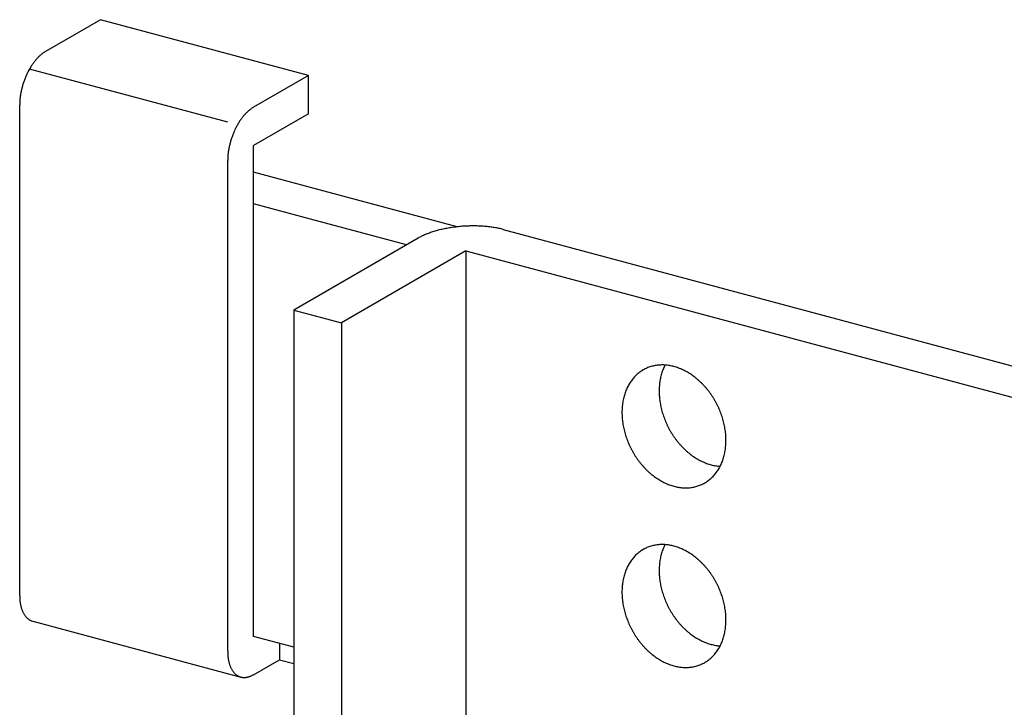
# Model space of a CAD drawing. Extents: x 0 to 420, y 0 to 297.
# Drawn here: x 71 to 74, y 274 to 276 of the extents above; entities that cross this region are included whole.
import ezdxf

# ---------------------------------------------------------------- set-up
doc = ezdxf.new("R2010")
doc.units = 0
doc.header["$MEASUREMENT"] = 0
for name, color, linetype in [('_0-0_中心線', 7, 'CONTINUOUS'), ('_0-1_吊り材', 7, 'CONTINUOUS'), ('_0-9_躯体他', 7, 'CONTINUOUS')]:
    doc.layers.add(name, color=color, linetype=linetype)

msp = doc.modelspace()

# ---------------------------------------------------------------- linework, layer by layer
at = {"layer": '_0-0_中心線', "color": 7, "linetype": 'Continuous'}
for centre, radius, start, end in [((73.0967, 274.6896), 0.1063, 114.9324, 118.2583), ((73.0968, 274.6894), 0.1066, 111.6111, 114.9315), ((73.0971, 274.6887), 0.1073, 108.3048, 111.6102), ((73.0975, 274.6876), 0.1085, 105.0229, 108.304), ((73.0979, 274.686), 0.1102, 101.774, 105.0221), ((73.0983, 274.6839), 0.1123, 98.5659, 101.7733), ((73.0987, 274.6814), 0.1148, 95.4057, 98.5653), ((73.099, 274.6784), 0.1178, 92.2992, 95.4052), ((73.0991, 274.675), 0.1212, 89.2514, 92.2988), ((73.2401, 274.7289), 0.1488, 158.2789, 160.9369), ((73.0991, 274.6712), 0.1251, 86.2662, 89.2511), ((73.235, 274.7309), 0.1434, 155.5536, 158.279), ((73.2303, 274.7331), 0.1382, 152.9178, 155.5537), ((73.0988, 274.667), 0.1293, 83.3462, 86.2659), ((73.0983, 274.6624), 0.1339, 80.4933, 83.3461), ((73.0975, 274.6576), 0.1388, 77.7084, 80.4933), ((73.0963, 274.6525), 0.144, 74.9915, 77.7085), ((73.0949, 274.6471), 0.1495, 72.342, 74.9916), ((73.0932, 274.6416), 0.1553, 69.7586, 72.3422), ((73.0911, 274.636), 0.1613, 67.2394, 69.7588), ((73.0887, 274.6303), 0.1674, 64.7823, 67.2397), ((73.1067, 274.6793), 0.1208, 140.9225, 143.9774), ((73.1041, 274.6814), 0.1174, 137.8091, 140.9221), ((73.1019, 274.6834), 0.1145, 134.6426, 137.8086), ((73.1002, 274.6852), 0.112, 131.4291, 134.642), ((73.0988, 274.6867), 0.1099, 128.1757, 131.4284), ((73.0978, 274.6879), 0.1084, 124.8903, 128.1749), ((73.0972, 274.6889), 0.1072, 121.5817, 124.8895), ((73.0968, 274.6895), 0.1065, 118.2592, 121.5808), ((73.2633, 274.7226), 0.1729, 168.5201, 170.9252), ((73.2572, 274.7239), 0.1667, 166.0554, 168.5203), ((73.2512, 274.7253), 0.1605, 163.5283, 166.0556), ((73.2455, 274.727), 0.1546, 160.9368, 163.5285), ((73.086, 274.6247), 0.1737, 62.3847, 64.7826), ((73.0831, 274.6191), 0.18, 60.0438, 62.385), ((73.0799, 274.6136), 0.1864, 57.7564, 60.0441), ((73.0766, 274.6082), 0.1927, 55.5194, 57.7567), ((73.073, 274.603), 0.199, 53.3296, 55.5197), ((73.0694, 274.5981), 0.2051, 51.1835, 53.3299), ((73.0657, 274.5935), 0.211, 49.0777, 51.1838), ((73.1263, 274.6681), 0.1434, 155.5536, 158.279), ((73.1215, 274.6703), 0.1382, 152.7603, 155.5537), ((73.1172, 274.6725), 0.1333, 149.899, 152.7602), ((73.1133, 274.6748), 0.1287, 146.9709, 149.8989), ((73.1098, 274.6771), 0.1246, 143.9777, 146.9707), ((73.2885, 274.7201), 0.1982, 177.8098, 180.0057), ((73.2822, 274.7204), 0.1919, 175.5667, 177.8101), ((73.2759, 274.7209), 0.1856, 173.2728, 175.567), ((73.2696, 274.7216), 0.1792, 170.9249, 173.2731), ((73.0619, 274.5892), 0.2167, 47.009, 49.0781), ((73.0583, 274.5853), 0.2221, 44.9738, 47.0093), ((73.0547, 274.5817), 0.2271, 42.9689, 44.9742), ((73.0513, 274.5785), 0.2318, 40.9909, 42.9692), ((73.0481, 274.5758), 0.236, 39.0365, 40.9912), ((73.1484, 274.6611), 0.1667, 166.0554, 168.5203), ((73.1425, 274.6625), 0.1605, 163.5283, 166.0556), ((73.1368, 274.6642), 0.1546, 160.9368, 163.5285), ((73.1314, 274.6661), 0.1488, 158.2789, 160.9369), ((73.2946, 274.7201), 0.2043, 180.0054, 182.1571), ((73.3005, 274.7204), 0.2103, 182.1567, 184.2676), ((73.3062, 274.7208), 0.216, 184.2673, 186.3408), ((73.0452, 274.5734), 0.2397, 37.1024, 39.0368), ((73.0427, 274.5715), 0.2429, 35.1854, 37.1027), ((73.0405, 274.57), 0.2456, 33.2824, 35.1857), ((73.0387, 274.5688), 0.2477, 31.3901, 33.2827), ((73.0374, 274.568), 0.2492, 29.5053, 31.3904), ((73.1735, 274.6576), 0.1919, 175.5667, 177.8101), ((73.1671, 274.6581), 0.1856, 173.2728, 175.567), ((73.1608, 274.6588), 0.1792, 170.9249, 173.2731), ((73.1546, 274.6598), 0.1729, 168.5201, 170.9252), ((73.3116, 274.7214), 0.2214, 186.3405, 188.38), ((73.3167, 274.7221), 0.2265, 188.3797, 190.3885), ((73.3213, 274.723), 0.2312, 190.3882, 192.3697), ((73.3255, 274.7239), 0.2355, 192.3694, 194.3269), ((73.0367, 274.5676), 0.2501, 27.6251, 29.5056), ((73.0364, 274.5675), 0.2504, 25.7462, 27.6254), ((73.0367, 274.5676), 0.25, 23.8656, 25.7465), ((73.0376, 274.568), 0.2491, 21.9801, 23.8659), ((73.1797, 274.6573), 0.1982, 177.8098, 180.0057), ((73.1858, 274.6573), 0.2043, 180.0054, 182.1571), ((73.1918, 274.6576), 0.2103, 182.1567, 184.2676), ((73.1975, 274.658), 0.216, 184.2673, 186.3408), ((73.3291, 274.7248), 0.2393, 194.3266, 196.2634), ((73.3323, 274.7257), 0.2426, 196.263, 198.1823), ((73.3349, 274.7266), 0.2453, 198.182, 200.0869), ((73.3369, 274.7273), 0.2475, 200.0866, 201.9804), ((73.0391, 274.5686), 0.2475, 20.0866, 21.9804), ((73.0411, 274.5693), 0.2453, 18.182, 20.0869), ((73.0437, 274.5702), 0.2426, 16.263, 18.1823), ((73.2029, 274.6586), 0.2214, 186.3405, 188.38), ((73.2079, 274.6593), 0.2265, 188.3797, 190.3885), ((73.2125, 274.6602), 0.2312, 190.3882, 192.3697), ((73.3384, 274.7279), 0.2491, 201.9801, 203.8659), ((73.3393, 274.7283), 0.25, 203.8656, 205.7465), ((73.3396, 274.7285), 0.2504, 205.7462, 207.6254), ((73.3394, 274.7283), 0.2501, 207.6251, 209.5056), ((73.0469, 274.5711), 0.2393, 14.3266, 16.2634), ((73.0506, 274.572), 0.2355, 12.3694, 14.3269), ((73.0547, 274.573), 0.2312, 10.3882, 12.3697), ((73.0593, 274.5738), 0.2265, 8.3797, 10.3885), ((73.2167, 274.6611), 0.2355, 192.3694, 194.3269), ((73.2204, 274.662), 0.2393, 194.3266, 196.2634), ((73.2235, 274.6629), 0.2426, 196.263, 198.1823), ((73.2261, 274.6638), 0.2453, 198.182, 200.0869), ((73.3386, 274.7279), 0.2492, 209.5053, 211.3904), ((73.3373, 274.7271), 0.2477, 211.3901, 213.2827), ((73.3355, 274.726), 0.2456, 213.2824, 215.1857), ((73.3334, 274.7244), 0.2429, 215.1854, 217.1027), ((73.0644, 274.5745), 0.2214, 6.3405, 8.38), ((73.0698, 274.5751), 0.216, 4.2673, 6.3408), ((73.0755, 274.5756), 0.2103, 2.1567, 4.2676), ((73.0814, 274.5758), 0.2043, 0.0054, 2.1571), ((73.2282, 274.6645), 0.2475, 200.0866, 201.9804), ((73.2296, 274.6651), 0.2491, 201.9801, 203.8659), ((73.2305, 274.6655), 0.25, 203.8656, 205.7465), ((73.2308, 274.6657), 0.2504, 205.7462, 207.6254), ((73.3308, 274.7225), 0.2397, 217.1024, 219.0368), ((73.3279, 274.7201), 0.236, 219.0365, 220.9912), ((73.3247, 274.7174), 0.2318, 220.9909, 222.9692), ((73.3213, 274.7142), 0.2271, 222.9689, 224.9742), ((73.3178, 274.7106), 0.2221, 224.9738, 227.0093), ((73.1001, 274.575), 0.1856, 353.2728, 355.567), ((73.0938, 274.5755), 0.1919, 355.5667, 357.8101), ((73.0876, 274.5758), 0.1982, 357.8098, 0.0057), ((73.2306, 274.6655), 0.2501, 207.6251, 209.5056), ((73.2298, 274.6651), 0.2492, 209.5053, 211.3904), ((73.2285, 274.6643), 0.2477, 211.3901, 213.2827), ((73.2268, 274.6632), 0.2456, 213.2824, 215.1857), ((73.3141, 274.7067), 0.2167, 227.009, 229.0781), ((73.3104, 274.7024), 0.211, 229.0777, 231.1838), ((73.3067, 274.6978), 0.2051, 231.1835, 233.3299), ((73.303, 274.6929), 0.199, 233.3296, 235.5197), ((73.2995, 274.6877), 0.1927, 235.5194, 237.7567), ((73.2961, 274.6824), 0.1864, 237.7564, 240.0441), ((73.1305, 274.5689), 0.1546, 340.9368, 343.5285), ((73.1248, 274.5706), 0.1605, 343.5283, 346.0556), ((73.1188, 274.5721), 0.1667, 346.0554, 348.5203), ((73.1127, 274.5733), 0.1729, 348.5201, 350.9252), ((73.1065, 274.5743), 0.1792, 350.9249, 353.2731), ((73.2246, 274.6616), 0.2429, 215.1854, 217.1027), ((73.222, 274.6597), 0.2397, 217.1024, 219.0368), ((73.2192, 274.6573), 0.236, 219.0365, 220.9912), ((73.216, 274.6546), 0.2318, 220.9909, 222.9692), ((73.2126, 274.6514), 0.2271, 222.9689, 224.9742), ((73.2929, 274.6769), 0.18, 240.0438, 242.385), ((73.29, 274.6712), 0.1737, 242.3847, 244.7826), ((73.2873, 274.6656), 0.1674, 244.7823, 247.2397), ((73.2849, 274.6599), 0.1613, 247.2394, 249.7588), ((73.2829, 274.6543), 0.1553, 249.7586, 252.3422), ((73.2811, 274.6488), 0.1495, 252.342, 254.9916), ((73.2797, 274.6435), 0.144, 254.9915, 257.7085), ((73.2786, 274.6383), 0.1388, 257.7084, 260.4933), ((73.2778, 274.6335), 0.1339, 260.4933, 263.3461), ((73.2772, 274.6289), 0.1293, 263.3462, 266.2659), ((73.1501, 274.5606), 0.1333, 329.899, 332.7602), ((73.1457, 274.5628), 0.1382, 332.7603, 335.5537), ((73.141, 274.565), 0.1434, 335.5536, 338.279), ((73.1359, 274.567), 0.1488, 338.2789, 340.9369), ((73.209, 274.6478), 0.2221, 224.9738, 227.0093), ((73.2053, 274.6439), 0.2167, 227.009, 229.0781), ((73.2016, 274.6396), 0.211, 229.0777, 231.1838), ((73.1979, 274.635), 0.2051, 231.1835, 233.3299), ((73.1943, 274.6301), 0.199, 233.3296, 235.5197), ((73.1671, 274.548), 0.112, 311.4291, 314.642), ((73.1653, 274.5497), 0.1145, 314.6426, 317.8086), ((73.1632, 274.5517), 0.1174, 317.8091, 320.9221), ((73.1606, 274.5538), 0.1208, 320.9225, 323.9774), ((73.1575, 274.5561), 0.1246, 323.9777, 326.9707), ((73.154, 274.5583), 0.1287, 326.9709, 329.8989), ((73.1907, 274.6249), 0.1927, 235.5194, 237.7567), ((73.1873, 274.6196), 0.1864, 237.7564, 240.0441), ((73.1842, 274.6141), 0.18, 240.0438, 242.385), ((73.1812, 274.6084), 0.1737, 242.3847, 244.7826), ((73.1786, 274.6028), 0.1674, 244.7823, 247.2397), ((73.1762, 274.5971), 0.1613, 247.2394, 249.7588), ((73.1741, 274.5915), 0.1553, 249.7586, 252.3422), ((73.1724, 274.586), 0.1495, 252.342, 254.9916), ((73.1709, 274.5807), 0.144, 254.9915, 257.7085), ((73.1698, 274.5756), 0.1388, 257.7084, 260.4933), ((73.169, 274.5707), 0.1339, 260.4933, 263.3461), ((73.1686, 274.5517), 0.1148, 275.4057, 278.5653), ((73.1689, 274.5492), 0.1123, 278.5659, 281.7733), ((73.1694, 274.5471), 0.1102, 281.774, 285.0221), ((73.1698, 274.5456), 0.1085, 285.0229, 288.304), ((73.1702, 274.5444), 0.1073, 288.3048, 291.6102), ((73.1704, 274.5437), 0.1066, 291.6111, 294.9315), ((73.1705, 274.5435), 0.1063, 294.9324, 298.2583), ((73.1704, 274.5437), 0.1065, 298.2592, 301.5808), ((73.1701, 274.5442), 0.1072, 301.5817, 304.8895), ((73.1694, 274.5452), 0.1084, 304.8903, 308.1749), ((73.1685, 274.5464), 0.1099, 308.1757, 311.4284), ((73.1685, 274.5662), 0.1293, 263.3462, 266.2659), ((73.1682, 274.5619), 0.1251, 266.2662, 269.2511), ((73.1681, 274.5581), 0.1212, 269.2514, 272.2988), ((73.1683, 274.5547), 0.1178, 272.2992, 275.4052), ((73.0971, 274.1637), 0.1073, 108.3048, 111.6102), ((73.0975, 274.1626), 0.1085, 105.0229, 108.304), ((73.0979, 274.161), 0.1102, 101.774, 105.0221), ((73.0983, 274.1589), 0.1123, 98.5659, 101.7733), ((73.0987, 274.1564), 0.1148, 95.4057, 98.5653), ((73.099, 274.1534), 0.1178, 92.2992, 95.4052), ((73.0991, 274.15), 0.1212, 89.2514, 92.2988), ((73.0991, 274.1462), 0.1251, 86.2662, 89.2511), ((73.235, 274.2059), 0.1434, 155.5536, 158.279), ((73.2303, 274.2081), 0.1382, 152.9178, 155.5537), ((73.0988, 274.142), 0.1293, 83.3462, 86.2659), ((73.0983, 274.1374), 0.1339, 80.4933, 83.3461), ((73.0975, 274.1326), 0.1388, 77.7084, 80.4933), ((73.0963, 274.1275), 0.144, 74.9915, 77.7085), ((73.0949, 274.1221), 0.1495, 72.342, 74.9916), ((73.1019, 274.1584), 0.1145, 134.6426, 137.8086), ((73.1002, 274.1602), 0.112, 131.4291, 134.642), ((73.0988, 274.1617), 0.1099, 128.1757, 131.4284), ((73.0978, 274.1629), 0.1084, 124.8903, 128.1749), ((73.0972, 274.1639), 0.1072, 121.5817, 124.8895), ((73.0968, 274.1645), 0.1065, 118.2592, 121.5808), ((73.0967, 274.1646), 0.1063, 114.9324, 118.2583), ((73.0968, 274.1644), 0.1066, 111.6111, 114.9315), ((73.2572, 274.1989), 0.1667, 166.0554, 168.5203), ((73.2512, 274.2003), 0.1605, 163.5283, 166.0556), ((73.2455, 274.202), 0.1546, 160.9368, 163.5285), ((73.2401, 274.2039), 0.1488, 158.2789, 160.9369), ((73.0932, 274.1166), 0.1553, 69.7586, 72.3422), ((73.0911, 274.111), 0.1613, 67.2394, 69.7588), ((73.0887, 274.1053), 0.1674, 64.7823, 67.2397), ((73.086, 274.0997), 0.1737, 62.3847, 64.7826), ((73.0831, 274.0941), 0.18, 60.0438, 62.385), ((73.0799, 274.0886), 0.1864, 57.7564, 60.0441), ((73.0766, 274.0832), 0.1927, 55.5194, 57.7567), ((73.073, 274.078), 0.199, 53.3296, 55.5197), ((73.0694, 274.0731), 0.2051, 51.1835, 53.3299), ((73.1215, 274.1453), 0.1382, 152.7603, 155.5537), ((73.1172, 274.1475), 0.1333, 149.899, 152.7602), ((73.1133, 274.1498), 0.1287, 146.9709, 149.8989), ((73.1098, 274.1521), 0.1246, 143.9777, 146.9707), ((73.1067, 274.1543), 0.1208, 140.9225, 143.9774), ((73.1041, 274.1564), 0.1174, 137.8091, 140.9221), ((73.2822, 274.1954), 0.1919, 175.5667, 177.8101), ((73.2759, 274.1959), 0.1856, 173.2728, 175.567), ((73.2696, 274.1966), 0.1792, 170.9249, 173.2731), ((73.2633, 274.1976), 0.1729, 168.5201, 170.9252), ((73.0657, 274.0685), 0.211, 49.0777, 51.1838), ((73.0619, 274.0642), 0.2167, 47.009, 49.0781), ((73.0583, 274.0603), 0.2221, 44.9738, 47.0093), ((73.0547, 274.0567), 0.2271, 42.9689, 44.9742), ((73.0513, 274.0535), 0.2318, 40.9909, 42.9692), ((73.1425, 274.1375), 0.1605, 163.5283, 166.0556), ((73.1368, 274.1392), 0.1546, 160.9368, 163.5285), ((73.1314, 274.1411), 0.1488, 158.2789, 160.9369), ((73.1263, 274.1431), 0.1434, 155.5536, 158.279), ((73.2885, 274.1951), 0.1982, 177.8098, 180.0057), ((73.2946, 274.1951), 0.2043, 180.0054, 182.1571), ((73.3005, 274.1954), 0.2103, 182.1567, 184.2676), ((73.3062, 274.1958), 0.216, 184.2673, 186.3408), ((73.0481, 274.0508), 0.236, 39.0365, 40.9912), ((73.0452, 274.0484), 0.2397, 37.1024, 39.0368), ((73.0427, 274.0465), 0.2429, 35.1854, 37.1027), ((73.0405, 274.045), 0.2456, 33.2824, 35.1857), ((73.0387, 274.0438), 0.2477, 31.3901, 33.2827), ((73.1671, 274.1331), 0.1856, 173.2728, 175.567), ((73.1608, 274.1338), 0.1792, 170.9249, 173.2731), ((73.1546, 274.1348), 0.1729, 168.5201, 170.9252), ((73.1484, 274.1361), 0.1667, 166.0554, 168.5203), ((73.3116, 274.1964), 0.2214, 186.3405, 188.38), ((73.3167, 274.1971), 0.2265, 188.3797, 190.3885), ((73.3213, 274.198), 0.2312, 190.3882, 192.3697), ((73.0374, 274.043), 0.2492, 29.5053, 31.3904), ((73.0367, 274.0426), 0.2501, 27.6251, 29.5056), ((73.0364, 274.0425), 0.2504, 25.7462, 27.6254), ((73.0367, 274.0426), 0.25, 23.8656, 25.7465), ((73.1797, 274.1323), 0.1982, 177.8098, 180.0057), ((73.1858, 274.1323), 0.2043, 180.0054, 182.1571), ((73.1735, 274.1326), 0.1919, 175.5667, 177.8101), ((73.1918, 274.1326), 0.2103, 182.1567, 184.2676), ((73.3255, 274.1989), 0.2355, 192.3694, 194.3269), ((73.3291, 274.1998), 0.2393, 194.3266, 196.2634), ((73.3323, 274.2007), 0.2426, 196.263, 198.1823), ((73.3349, 274.2016), 0.2453, 198.182, 200.0869), ((73.0376, 274.043), 0.2491, 21.9801, 23.8659), ((73.0391, 274.0436), 0.2475, 20.0866, 21.9804), ((73.0411, 274.0443), 0.2453, 18.182, 20.0869), ((73.1975, 274.133), 0.216, 184.2673, 186.3408), ((73.2029, 274.1336), 0.2214, 186.3405, 188.38), ((73.2079, 274.1343), 0.2265, 188.3797, 190.3885), ((73.2125, 274.1352), 0.2312, 190.3882, 192.3697), ((73.3369, 274.2023), 0.2475, 200.0866, 201.9804), ((73.3384, 274.2029), 0.2491, 201.9801, 203.8659), ((73.3393, 274.2033), 0.25, 203.8656, 205.7465), ((73.3396, 274.2035), 0.2504, 205.7462, 207.6254), ((73.0437, 274.0452), 0.2426, 16.263, 18.1823), ((73.0469, 274.0461), 0.2393, 14.3266, 16.2634), ((73.0506, 274.047), 0.2355, 12.3694, 14.3269), ((73.0547, 274.048), 0.2312, 10.3882, 12.3697), ((73.2167, 274.1361), 0.2355, 192.3694, 194.3269), ((73.2204, 274.137), 0.2393, 194.3266, 196.2634), ((73.2235, 274.1379), 0.2426, 196.263, 198.1823), ((73.3394, 274.2033), 0.2501, 207.6251, 209.5056), ((73.3386, 274.2029), 0.2492, 209.5053, 211.3904), ((73.3373, 274.2021), 0.2477, 211.3901, 213.2827), ((73.3355, 274.201), 0.2456, 213.2824, 215.1857), ((73.0593, 274.0488), 0.2265, 8.3797, 10.3885), ((73.0644, 274.0495), 0.2214, 6.3405, 8.38), ((73.0698, 274.0501), 0.216, 4.2673, 6.3408), ((73.0755, 274.0506), 0.2103, 2.1567, 4.2676), ((73.2261, 274.1388), 0.2453, 198.182, 200.0869), ((73.2282, 274.1395), 0.2475, 200.0866, 201.9804), ((73.2296, 274.1401), 0.2491, 201.9801, 203.8659), ((73.2305, 274.1405), 0.25, 203.8656, 205.7465), ((73.3334, 274.1994), 0.2429, 215.1854, 217.1027), ((73.3308, 274.1975), 0.2397, 217.1024, 219.0368), ((73.3279, 274.1951), 0.236, 219.0365, 220.9912), ((73.3247, 274.1924), 0.2318, 220.9909, 222.9692), ((73.1001, 274.05), 0.1856, 353.2728, 355.567), ((73.0938, 274.0505), 0.1919, 355.5667, 357.8101), ((73.0814, 274.0508), 0.2043, 0.0054, 2.1571), ((73.0876, 274.0508), 0.1982, 357.8098, 0.0057), ((73.2308, 274.1407), 0.2504, 205.7462, 207.6254), ((73.2306, 274.1405), 0.2501, 207.6251, 209.5056), ((73.2298, 274.1401), 0.2492, 209.5053, 211.3904), ((73.2285, 274.1393), 0.2477, 211.3901, 213.2827), ((73.3213, 274.1892), 0.2271, 222.9689, 224.9742), ((73.3178, 274.1856), 0.2221, 224.9738, 227.0093), ((73.3141, 274.1817), 0.2167, 227.009, 229.0781), ((73.3104, 274.1774), 0.211, 229.0777, 231.1838), ((73.3067, 274.1728), 0.2051, 231.1835, 233.3299), ((73.303, 274.1679), 0.199, 233.3296, 235.5197), ((73.1248, 274.0456), 0.1605, 343.5283, 346.0556), ((73.1188, 274.0471), 0.1667, 346.0554, 348.5203), ((73.1127, 274.0483), 0.1729, 348.5201, 350.9252), ((73.1065, 274.0493), 0.1792, 350.9249, 353.2731), ((73.2268, 274.1382), 0.2456, 213.2824, 215.1857), ((73.2246, 274.1366), 0.2429, 215.1854, 217.1027), ((73.222, 274.1347), 0.2397, 217.1024, 219.0368), ((73.2192, 274.1323), 0.236, 219.0365, 220.9912), ((73.216, 274.1296), 0.2318, 220.9909, 222.9692), ((73.2995, 274.1627), 0.1927, 235.5194, 237.7567), ((73.2961, 274.1574), 0.1864, 237.7564, 240.0441), ((73.2929, 274.1519), 0.18, 240.0438, 242.385), ((73.29, 274.1462), 0.1737, 242.3847, 244.7826), ((73.2873, 274.1406), 0.1674, 244.7823, 247.2397), ((73.2849, 274.1349), 0.1613, 247.2394, 249.7588), ((73.2829, 274.1293), 0.1553, 249.7586, 252.3422), ((73.2811, 274.1238), 0.1495, 252.342, 254.9916), ((73.2797, 274.1185), 0.144, 254.9915, 257.7085), ((73.2786, 274.1133), 0.1388, 257.7084, 260.4933), ((73.1457, 274.0378), 0.1382, 332.7603, 335.5537), ((73.141, 274.04), 0.1434, 335.5536, 338.279), ((73.1359, 274.042), 0.1488, 338.2789, 340.9369), ((73.1305, 274.0439), 0.1546, 340.9368, 343.5285), ((73.2126, 274.1264), 0.2271, 222.9689, 224.9742), ((73.209, 274.1228), 0.2221, 224.9738, 227.0093), ((73.2053, 274.1189), 0.2167, 227.009, 229.0781), ((73.2016, 274.1146), 0.211, 229.0777, 231.1838), ((73.1979, 274.11), 0.2051, 231.1835, 233.3299), ((73.1632, 274.0267), 0.1174, 317.8091, 320.9221), ((73.1606, 274.0288), 0.1208, 320.9225, 323.9774), ((73.2778, 274.1085), 0.1339, 260.4933, 263.3461), ((73.1575, 274.0311), 0.1246, 323.9777, 326.9707), ((73.154, 274.0333), 0.1287, 326.9709, 329.8989), ((73.2772, 274.1039), 0.1293, 263.3462, 266.2659), ((73.1501, 274.0356), 0.1333, 329.899, 332.7602), ((73.1943, 274.1051), 0.199, 233.3296, 235.5197), ((73.1907, 274.0999), 0.1927, 235.5194, 237.7567), ((73.1873, 274.0946), 0.1864, 237.7564, 240.0441), ((73.1842, 274.0891), 0.18, 240.0438, 242.385), ((73.1812, 274.0834), 0.1737, 242.3847, 244.7826), ((73.1786, 274.0778), 0.1674, 244.7823, 247.2397), ((73.1762, 274.0721), 0.1613, 247.2394, 249.7588), ((73.1741, 274.0665), 0.1553, 249.7586, 252.3422), ((73.1702, 274.0194), 0.1073, 288.3048, 291.6102), ((73.1704, 274.0187), 0.1066, 291.6111, 294.9315), ((73.1705, 274.0185), 0.1063, 294.9324, 298.2583), ((73.1704, 274.0187), 0.1065, 298.2592, 301.5808), ((73.1701, 274.0192), 0.1072, 301.5817, 304.8895), ((73.1694, 274.0202), 0.1084, 304.8903, 308.1749), ((73.1685, 274.0214), 0.1099, 308.1757, 311.4284), ((73.1671, 274.023), 0.112, 311.4291, 314.642), ((73.1653, 274.0247), 0.1145, 314.6426, 317.8086), ((73.1724, 274.061), 0.1495, 252.342, 254.9916), ((73.1709, 274.0557), 0.144, 254.9915, 257.7085), ((73.1698, 274.0506), 0.1388, 257.7084, 260.4933), ((73.169, 274.0457), 0.1339, 260.4933, 263.3461), ((73.1685, 274.0412), 0.1293, 263.3462, 266.2659), ((73.1682, 274.0369), 0.1251, 266.2662, 269.2511), ((73.1681, 274.0331), 0.1212, 269.2514, 272.2988), ((73.1683, 274.0297), 0.1178, 272.2992, 275.4052), ((73.1686, 274.0267), 0.1148, 275.4057, 278.5653), ((73.1689, 274.0242), 0.1123, 278.5659, 281.7733), ((73.1694, 274.0221), 0.1102, 281.774, 285.0221), ((73.1698, 274.0206), 0.1085, 285.0229, 288.304)]:
    msp.add_arc(centre, radius, start, end, dxfattribs=at)
at = {"layer": '_0-1_吊り材', "color": 7, "linetype": 'Continuous'}
for p, q in [((71.4559, 275.8057), (71.2951, 275.7129)), ((72.0644, 275.6426), (71.4559, 275.8057)), ((71.828, 275.5061), (71.2481, 275.6615)), ((72.0644, 275.6426), (71.9036, 275.5498)), ((72.0644, 275.5306), (72.0644, 275.6426)), ((71.2194, 274.1222), (71.2194, 275.5572)), ((72.0644, 275.5306), (71.9036, 275.4378)), ((71.9036, 274.0028), (71.9036, 275.4378)), ((71.828, 273.9591), (71.828, 275.3941)), ((72.6339, 275.1924), (75.068, 274.5402)), ((72.3851, 275.1671), (72.021, 274.9569)), ((72.5251, 275.1296), (72.161, 274.9194)), ((72.5251, 275.1296), (74.9592, 274.4774)), ((72.5251, 275.1296), (72.5251, 271.7136)), ((72.021, 274.9569), (72.161, 274.9194)), ((72.021, 274.9569), (72.021, 271.6529)), ((72.161, 274.9194), (72.161, 271.6154)), ((71.2574, 274.047), (71.8663, 273.8839)), ((71.9793, 273.9826), (71.9793, 273.9345)), ((71.9036, 273.8908), (71.9793, 273.9345)), ((71.9793, 273.9345), (72.021, 273.9233))]:
    msp.add_line(p, q, dxfattribs=at)
for centre, radius, start, end in [((71.349, 275.6236), 0.1044, 127.6918, 129.9904), ((71.3443, 275.6298), 0.0966, 125.2714, 127.6928), ((71.3399, 275.6359), 0.0891, 122.7174, 125.2724), ((71.3361, 275.6418), 0.082, 120.0189, 122.7184), ((71.3989, 275.5771), 0.1728, 143.4369, 145.0799), ((71.3922, 275.5821), 0.1644, 141.7392, 143.4375), ((71.3855, 275.5874), 0.1558, 139.9797, 141.7398), ((71.3788, 275.5931), 0.1471, 138.1513, 139.9803), ((71.3723, 275.5989), 0.1383, 136.2465, 138.152), ((71.366, 275.6049), 0.1296, 134.2572, 136.2473), ((71.3599, 275.6111), 0.121, 132.1746, 134.258), ((71.3543, 275.6173), 0.1126, 129.9895, 132.1755), ((71.4382, 275.5537), 0.2186, 154.0839, 155.4885), ((71.434, 275.5557), 0.2139, 152.6595, 154.0843), ((71.4292, 275.5582), 0.2086, 151.2107, 152.6599), ((71.4239, 275.5611), 0.2025, 149.733, 151.2111), ((71.4181, 275.5645), 0.1958, 148.2219, 149.7335), ((71.412, 275.5683), 0.1886, 146.6724, 148.2224), ((71.4056, 275.5725), 0.1809, 145.0793, 146.673), ((71.4478, 275.5496), 0.2291, 160.981, 162.3423), ((71.4476, 275.5497), 0.2288, 159.6188, 160.9813), ((71.4464, 275.5501), 0.2275, 158.2517, 159.6191), ((71.4444, 275.5509), 0.2254, 156.8761, 158.2521), ((71.4417, 275.5521), 0.2224, 155.4881, 156.8764), ((71.4314, 275.5533), 0.2122, 169.2578, 170.6904), ((71.4362, 275.5524), 0.2171, 167.8473, 169.2582), ((71.4403, 275.5516), 0.2212, 166.4543, 167.8477), ((71.4435, 275.5508), 0.2245, 165.075, 166.4547), ((71.4458, 275.5502), 0.2269, 163.7054, 165.0753), ((71.4473, 275.5498), 0.2285, 162.342, 163.7058), ((71.3894, 275.5572), 0.17, 178.3322, 179.9931), ((71.3976, 275.5569), 0.1782, 176.7232, 178.3328), ((71.4054, 275.5565), 0.186, 175.1597, 176.7237), ((71.4128, 275.5559), 0.1934, 173.6363, 175.1602), ((71.4196, 275.5551), 0.2003, 172.1479, 173.6367), ((71.4259, 275.5543), 0.2066, 170.6899, 172.1484), ((71.9745, 275.4419), 0.1296, 134.2572, 136.2473), ((71.9685, 275.448), 0.121, 132.1746, 134.258), ((71.9628, 275.4543), 0.1126, 129.9895, 132.1755), ((71.9576, 275.4605), 0.1044, 127.6918, 129.9904), ((71.9528, 275.4667), 0.0966, 125.2714, 127.6928), ((71.9485, 275.4729), 0.0891, 122.7174, 125.2724), ((71.9447, 275.4788), 0.082, 120.0189, 122.7184), ((72.0267, 275.4014), 0.1958, 148.2219, 149.7335), ((72.0205, 275.4052), 0.1886, 146.6724, 148.2224), ((72.0141, 275.4094), 0.1809, 145.0793, 146.673), ((72.0075, 275.4141), 0.1728, 143.4369, 145.0799), ((72.0007, 275.4191), 0.1644, 141.7392, 143.4375), ((71.994, 275.4244), 0.1558, 139.9797, 141.7398), ((71.9873, 275.43), 0.1471, 138.1513, 139.9803), ((71.9808, 275.4358), 0.1383, 136.2465, 138.152), ((72.053, 275.3878), 0.2254, 156.8761, 158.2521), ((72.0502, 275.389), 0.2224, 155.4881, 156.8764), ((72.0467, 275.3906), 0.2186, 154.0839, 155.4885), ((72.0425, 275.3926), 0.2139, 152.6595, 154.0843), ((72.0378, 275.3951), 0.2086, 151.2107, 152.6599), ((72.0324, 275.398), 0.2025, 149.733, 151.2111), ((72.0543, 275.3871), 0.2269, 163.7054, 165.0753), ((72.0558, 275.3867), 0.2285, 162.342, 163.7058), ((72.0564, 275.3865), 0.2291, 160.981, 162.3423), ((72.0561, 275.3866), 0.2288, 159.6188, 160.9813), ((72.0549, 275.387), 0.2275, 158.2517, 159.6191), ((72.0282, 275.3921), 0.2003, 172.1479, 173.6367), ((72.0344, 275.3912), 0.2066, 170.6899, 172.1484), ((72.04, 275.3903), 0.2122, 169.2578, 170.6904), ((72.0448, 275.3894), 0.2171, 167.8473, 169.2582), ((72.0488, 275.3885), 0.2212, 166.4543, 167.8477), ((72.052, 275.3877), 0.2245, 165.075, 166.4547), ((72.0061, 275.3939), 0.1782, 176.7232, 178.3328), ((71.998, 275.3941), 0.17, 178.3322, 179.9931), ((72.014, 275.3934), 0.186, 175.1597, 176.7237), ((72.0213, 275.3928), 0.1934, 173.6363, 175.1602), ((72.5219, 274.8901), 0.3099, 105.818, 107.0971), ((72.5268, 274.873), 0.3278, 104.5863, 105.8186), ((72.531, 274.8565), 0.3448, 103.3954, 104.5868), ((72.5348, 274.8409), 0.3608, 102.24, 103.3959), ((72.5379, 274.8264), 0.3757, 101.1153, 102.2405), ((72.5405, 274.8131), 0.3892, 100.0167, 101.1157), ((72.5426, 274.8013), 0.4012, 98.9401, 100.0171), ((72.5442, 274.7911), 0.4115, 97.8816, 98.9404), ((72.5454, 274.7826), 0.42, 96.8374, 97.8819), ((72.5462, 274.776), 0.4267, 95.8042, 96.8378), ((72.5467, 274.7714), 0.4314, 94.7785, 95.8045), ((72.5469, 274.7687), 0.4341, 93.7569, 94.7788), ((72.5469, 274.7681), 0.4347, 92.7364, 93.7572), ((72.5469, 274.7695), 0.4332, 91.7135, 92.7367), ((72.5468, 274.773), 0.4297, 90.6851, 91.7138), ((72.5467, 274.7785), 0.4242, 89.6478, 90.6854), ((72.5467, 274.786), 0.4168, 88.5983, 89.6482), ((72.547, 274.7953), 0.4075, 87.5328, 88.5986), ((72.5475, 274.8063), 0.3964, 86.4476, 87.5331), ((72.5482, 274.8189), 0.3838, 85.3389, 86.448), ((72.5494, 274.8329), 0.3697, 84.2021, 85.3393), ((72.5509, 274.8482), 0.3544, 83.0328, 84.2026), ((72.5529, 274.8645), 0.3379, 81.8259, 83.0333), ((72.5554, 274.8817), 0.3206, 80.5757, 81.8264), ((72.5584, 274.8996), 0.3025, 79.2763, 80.5763), ((72.5618, 274.9179), 0.2839, 77.9207, 79.2769), ((72.5658, 274.9364), 0.265, 76.5014, 77.9214), ((72.5703, 274.9549), 0.2459, 75.0096, 76.5023), ((72.5752, 274.9732), 0.2269, 75, 75.011), ((72.4662, 275.0266), 0.1622, 118.0132, 119.9827), ((72.458, 275.0408), 0.1458, 119.981, 120), ((72.4743, 275.0114), 0.1795, 116.1734, 118.0146), ((72.4822, 274.9953), 0.1974, 114.4468, 116.1748), ((72.4899, 274.9785), 0.2159, 112.82, 114.448), ((72.4972, 274.9611), 0.2347, 111.2813, 112.821), ((72.5041, 274.9434), 0.2537, 109.8204, 111.2822), ((72.5105, 274.9255), 0.2727, 108.4282, 109.8212), ((72.5165, 274.9077), 0.2915, 107.0965, 108.4289), ((71.381, 274.1222), 0.1615, 179.9925, 181.7109), ((71.3723, 274.1219), 0.1529, 181.7102, 183.4928), ((71.3636, 274.1214), 0.1441, 183.4921, 185.346), ((71.3549, 274.1206), 0.1354, 185.3452, 187.2783), ((71.3462, 274.1195), 0.1267, 187.2775, 189.298), ((71.3378, 274.1181), 0.1181, 189.2971, 191.414), ((71.3296, 274.1164), 0.1098, 191.4131, 193.6358), ((71.3218, 274.1145), 0.1017, 193.6348, 195.9735), ((71.3144, 274.1124), 0.094, 195.9725, 198.4377), ((71.3074, 274.1101), 0.0867, 198.4367, 201.0391), ((71.301, 274.1076), 0.0798, 201.0381, 203.7887), ((71.2951, 274.105), 0.0733, 203.7877, 206.697), ((71.2898, 274.1023), 0.0674, 206.6962, 209.7741), ((71.2851, 274.0996), 0.062, 209.7734, 213.0285), ((71.281, 274.097), 0.0571, 213.028, 216.4665), ((71.2775, 274.0944), 0.0527, 216.4664, 220.0917), ((71.2745, 274.0919), 0.0489, 220.092, 223.9032), ((71.2722, 274.0897), 0.0456, 223.904, 227.8952), ((71.2704, 274.0876), 0.0429, 227.8966, 232.0556), ((71.269, 274.0859), 0.0407, 232.0577, 236.3657), ((71.2681, 274.0845), 0.039, 236.3684, 240.7997), ((71.2675, 274.0835), 0.0378, 240.803, 245.3256), ((71.2672, 274.0829), 0.0372, 245.3292, 249.9059), ((71.2671, 274.0827), 0.037, 249.9098, 254.5001), ((71.2672, 274.083), 0.0373, 254.504, 254.6803), ((71.9895, 273.9591), 0.1615, 179.9925, 181.7109), ((71.9809, 273.9589), 0.1529, 181.7102, 183.4928), ((71.9721, 273.9583), 0.1441, 183.4921, 185.346), ((71.9634, 273.9575), 0.1354, 185.3452, 187.2783), ((71.9548, 273.9564), 0.1267, 187.2775, 189.298), ((71.9463, 273.955), 0.1181, 189.2971, 191.414), ((71.9382, 273.9534), 0.1098, 191.4131, 193.6358), ((71.9303, 273.9515), 0.1017, 193.6348, 195.9735), ((71.9229, 273.9493), 0.094, 195.9725, 198.4377), ((71.9159, 273.947), 0.0867, 198.4367, 201.0391), ((71.9095, 273.9445), 0.0798, 201.0381, 203.7887), ((71.9036, 273.9419), 0.0733, 203.7877, 206.697), ((71.8983, 273.9393), 0.0674, 206.6962, 209.7741), ((71.8936, 273.9366), 0.062, 209.7734, 213.0285), ((71.8895, 273.9339), 0.0571, 213.028, 216.4665), ((71.886, 273.9313), 0.0527, 216.4664, 220.0917), ((71.8831, 273.9289), 0.0489, 220.092, 223.9032), ((71.8807, 273.9266), 0.0456, 223.904, 227.8952), ((71.8789, 273.9246), 0.0429, 227.8966, 232.0556), ((71.8659, 273.9561), 0.0754, 297.1651, 300.0199), ((71.8775, 273.9228), 0.0407, 232.0577, 236.3657), ((71.8766, 273.9214), 0.039, 236.3684, 240.7997), ((71.876, 273.9204), 0.0378, 240.803, 245.3256), ((71.8757, 273.9198), 0.0372, 245.3292, 249.9059), ((71.8757, 273.9196), 0.037, 249.9098, 254.5001), ((71.8758, 273.92), 0.0373, 254.504, 259.0668), ((71.8759, 273.9208), 0.0382, 259.0704, 263.5662), ((71.8761, 273.9221), 0.0395, 263.5693, 267.9624), ((71.8761, 273.924), 0.0414, 267.9649, 272.2253), ((71.876, 273.9264), 0.0438, 272.2272, 276.3314), ((71.8757, 273.9293), 0.0467, 276.3327, 280.2643), ((71.8751, 273.9327), 0.0501, 280.2649, 284.014), ((71.8741, 273.9365), 0.0541, 284.0141, 287.5765), ((71.8728, 273.9409), 0.0587, 287.5762, 290.9525), ((71.871, 273.9456), 0.0637, 290.952, 294.1466), ((71.8687, 273.9507), 0.0693, 294.1458, 297.166)]:
    msp.add_arc(centre, radius, start, end, dxfattribs=at)
at = {"layer": '_0-9_躯体他', "color": 7, "linetype": 'Continuous'}
for p, q in [((72.0707, 275.3149), (71.9036, 275.3597)), ((72.4991, 275.2001), (72.0707, 275.3149)), ((72.0707, 275.223), (71.9036, 275.2678)), ((72.3515, 275.1477), (72.0707, 275.223)), ((72.021, 273.9714), (71.9036, 274.0028))]:
    msp.add_line(p, q, dxfattribs=at)

doc.saveas('drawing.dxf')
